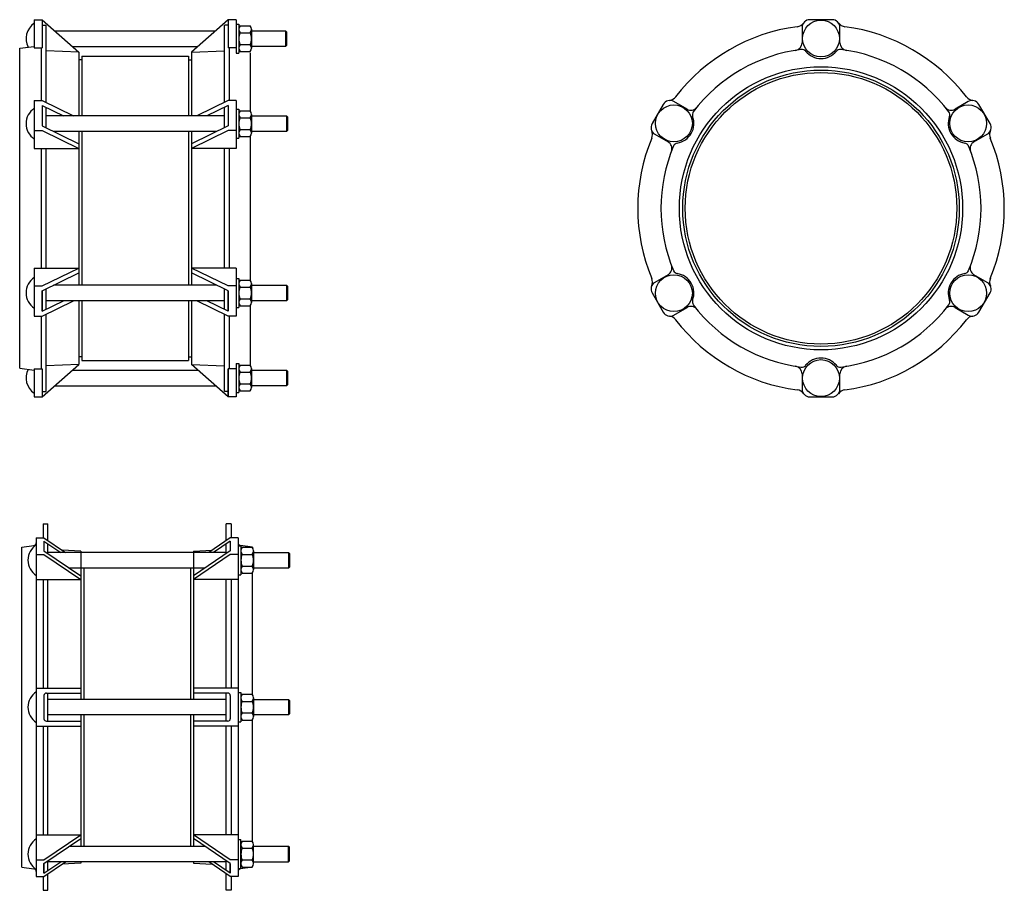
# Model space of a CAD drawing. Units: millimetres. Extents: x 604 to 1619, y 400 to 1298.
import ezdxf

# ---------------------------------------------------------------- set-up
doc = ezdxf.new("R2010")
doc.units = ezdxf.units.MM
doc.layers.add('FORMAT', color=7, linetype='Continuous', lineweight=0)

msp = doc.modelspace()

# ---------------------------------------------------------------- linework, layer by layer
at = {"color": 7, "linetype": 'Continuous', "lineweight": 30}
for p, q in [((618.9, 1297.8), (626.9, 1297.8)), ((618.9, 1297.8), (618.9, 1268.9)), ((626.9, 1297.8), (664.9, 1264.3)), ((626.9, 1297.8), (626.9, 1268.9)), ((626.9, 1297.8), (626.9, 1268.9)), ((626.9, 1292.2), (631, 1292.2)), ((631, 1212.5), (631, 1292.2)), ((818.9, 1297.8), (780.9, 1264.3)), ((818.9, 1292.2), (814.8, 1292.2)), ((814.8, 1212.5), (814.8, 1292.2)), ((818.9, 1297.8), (818.9, 1268.9)), ((826.9, 1297.8), (818.9, 1297.8)), ((826.9, 1297.8), (826.9, 1263.2)), ((826.9, 1293.2), (829.9, 1293.2)), ((829.9, 1293.2), (829.9, 1263.2)), ((831.2, 1291.6), (841.4, 1291.6)), ((1410.3, 1289.8), (1410.3, 1274.1)), ((1441.3, 1297.8), (1418.3, 1297.8)), ((1449.3, 1274.1), (1449.3, 1289.8)), ((640, 1286.3), (805.8, 1286.3)), ((831.1, 1284.2), (841.4, 1284.2)), ((842.9, 1287.9), (842.9, 1268.6)), ((842.9, 1286.3), (877.9, 1286.3)), ((877.9, 1286.3), (878.9, 1285.3)), ((877.9, 1286.3), (877.9, 1270.3)), ((878.9, 1285.3), (878.9, 1271.3)), ((603.9, 1268.3), (618.9, 1270.3)), ((618.9, 1268.9), (626.9, 1268.9)), ((626, 1268.9), (626, 1214.5)), ((658.1, 1270.3), (787.6, 1270.3)), ((826.9, 1268.9), (818.9, 1268.9)), ((819.8, 1268.9), (819.8, 1214.5)), ((831.1, 1272.3), (841.4, 1272.3)), ((877.9, 1270.3), (842.9, 1270.3)), ((878.9, 1271.3), (877.9, 1270.3)), ((664.9, 1264.3), (631, 1265.8)), ((664.9, 1264.3), (664.9, 1198.6)), ((667.9, 1260.3), (777.9, 1260.3)), ((667.9, 1260.3), (667.9, 1198.6)), ((777.9, 1260.3), (777.9, 1198.6)), ((777.9, 1260.3), (777.9, 1198.6)), ((780.9, 1264.3), (814.8, 1265.8)), ((780.9, 1264.3), (780.9, 1198.6)), ((826.9, 1263.2), (829.9, 1263.2)), ((831.1, 1264.9), (841.4, 1264.9)), ((841.9, 1203.4), (841.9, 1263.8)), ((667.9, 1256.4), (664.9, 1256.4)), ((777.9, 1256.4), (780.9, 1256.4)), ((618.9, 1214.5), (626.9, 1214.5)), ((618.9, 1214.5), (618.9, 1164.9)), ((626.9, 1214.5), (659.3, 1198.6)), ((626.9, 1209.5), (626.9, 1188.4)), ((626.9, 1209.5), (649.1, 1198.6)), ((626.9, 1209.5), (626.9, 1188.4)), ((818.9, 1214.5), (786.4, 1198.6)), ((818.9, 1209.5), (796.6, 1198.6)), ((826.9, 1214.5), (818.9, 1214.5)), ((818.9, 1209.5), (818.9, 1188.4)), ((826.9, 1214.5), (826.9, 1164.9)), ((1267.2, 1210.5), (1255.7, 1190.6)), ((1291.7, 1205.6), (1278.1, 1213.4)), ((1581.6, 1213.4), (1568, 1205.6)), ((1604, 1190.6), (1592.5, 1210.5)), ((631, 1186.4), (631, 1207.5)), ((814.8, 1198.6), (631, 1198.6)), ((814.8, 1186.4), (814.8, 1207.5)), ((826.9, 1205.5), (829.9, 1205.5)), ((829.9, 1205.5), (829.9, 1175.5)), ((831.2, 1203.9), (841.4, 1203.9)), ((842.9, 1200.2), (842.9, 1180.9)), ((842.9, 1198.5), (879, 1198.5)), ((879, 1198.5), (880, 1197.5)), ((879, 1198.5), (879, 1182.5)), ((626.9, 1188.4), (664.9, 1169.9)), ((818.9, 1188.4), (780.9, 1169.9)), ((831.1, 1196.5), (841.4, 1196.5)), ((880, 1197.5), (880, 1183.5)), ((618.9, 1183.4), (626.9, 1183.4)), ((626.9, 1183.4), (664.9, 1164.9)), ((807, 1182.6), (638.7, 1182.6)), ((664.9, 1182.6), (664.9, 1024)), ((667.9, 1182.6), (667.9, 1024)), ((777.9, 1182.6), (777.9, 1024)), ((777.9, 1182.6), (777.9, 1024)), ((818.9, 1183.4), (780.9, 1164.9)), ((780.9, 1182.6), (780.9, 1024)), ((826.9, 1183.4), (818.9, 1183.4)), ((831.1, 1184.6), (841.4, 1184.5)), ((841.9, 1028.8), (841.9, 1177.7)), ((879, 1182.5), (842.9, 1182.5)), ((880, 1183.5), (879, 1182.5)), ((1258.6, 1179.7), (1272.2, 1171.8)), ((1587.5, 1171.8), (1601.1, 1179.7)), ((826.9, 1175.5), (829.9, 1175.5)), ((831.1, 1177.2), (841.4, 1177.2)), ((618.9, 1164.9), (626.9, 1164.9)), ((626, 1164.9), (626, 1041.7)), ((626.9, 1164.9), (664.9, 1164.9)), ((631, 1041.7), (631, 1164.9)), ((818.9, 1164.9), (780.9, 1164.9)), ((814.8, 1041.7), (814.8, 1164.9)), ((826.9, 1164.9), (818.9, 1164.9)), ((819.8, 1164.9), (819.8, 1041.7)), ((618.9, 1041.7), (626.9, 1041.7)), ((618.9, 1041.7), (618.9, 992.1)), ((626.9, 1023.2), (664.9, 1041.7)), ((626.9, 1041.7), (664.9, 1041.7)), ((626.9, 1018.2), (664.9, 1036.7)), ((818.9, 1041.7), (780.9, 1041.7)), ((818.9, 1023.2), (780.9, 1041.7)), ((818.9, 1018.2), (780.9, 1036.7)), ((826.9, 1041.7), (818.9, 1041.7)), ((826.9, 1041.7), (826.9, 992.1)), ((826.9, 1031), (829.9, 1031)), ((829.9, 1031), (829.9, 1001)), ((831.2, 1029.3), (841.4, 1029.3)), ((842.9, 1025.6), (842.9, 1006.3)), ((1272.2, 1034.8), (1258.6, 1026.9)), ((1601.1, 1026.9), (1587.5, 1034.8)), ((618.9, 1023.2), (626.9, 1023.2)), ((626.9, 997.1), (626.9, 1018.2)), ((626.9, 1018.2), (626.9, 997.1)), ((631, 999.1), (631, 1020.2)), ((807, 1024), (638.7, 1024)), ((814.8, 999.1), (814.8, 1020.2)), ((826.9, 1023.2), (818.9, 1023.2)), ((818.9, 997.1), (818.9, 1018.2)), ((818.9, 1018.2), (818.9, 997.1)), ((831.1, 1021.9), (841.4, 1021.9)), ((842.9, 1024), (879, 1024)), ((879, 1024), (879, 1008)), ((879, 1024), (880, 1023)), ((880, 1023), (880, 1009)), ((1255.7, 1016), (1267.2, 996.1)), ((1592.5, 996.1), (1604, 1016)), ((626.9, 992.1), (659.3, 1008)), ((626.9, 997.1), (649.1, 1008)), ((814.8, 1008), (631, 1008)), ((664.9, 1008), (664.9, 995.6)), ((667.9, 1008), (667.9, 995.5)), ((777.9, 1008), (777.9, 995.5)), ((777.9, 1008), (777.9, 995.5)), ((780.9, 1008), (780.9, 995.6)), ((818.9, 992.1), (786.4, 1008)), ((818.9, 997.1), (796.6, 1008)), ((831.1, 1010), (841.4, 1010)), ((879, 1008), (842.9, 1008)), ((880, 1009), (879, 1008)), ((664.9, 995.6), (664.9, 942.2)), ((667.9, 995.5), (667.9, 946.3)), ((777.9, 995.5), (777.9, 946.3)), ((777.9, 995.5), (777.9, 946.3)), ((780.9, 995.6), (780.9, 942.2)), ((826.9, 1001), (829.9, 1001)), ((831.1, 1002.6), (841.4, 1002.6)), ((841.9, 941.1), (841.9, 1003.1)), ((1278.1, 993.2), (1291.7, 1001)), ((1568, 1001), (1581.6, 993.2)), ((618.9, 992.1), (626.9, 992.1)), ((626, 992.1), (626, 937.7)), ((631, 914.4), (631, 994.1)), ((814.8, 914.4), (814.8, 994.1)), ((826.9, 992.1), (818.9, 992.1)), ((819.8, 992.1), (819.8, 937.7)), ((667.9, 950.1), (664.9, 950.1)), ((667.9, 946.3), (777.9, 946.3)), ((777.9, 950.1), (780.9, 950.1)), ((603.9, 938.3), (618.9, 936.3)), ((618.9, 937.7), (626.9, 937.7)), ((618.9, 937.7), (618.9, 908.7)), ((626.9, 908.7), (664.9, 942.2)), ((626.9, 937.7), (626.9, 908.7)), ((664.9, 942.2), (631, 940.8)), ((658.1, 936.3), (787.6, 936.3)), ((780.9, 942.2), (814.8, 940.8)), ((818.9, 908.7), (780.9, 942.2)), ((818.9, 937.7), (818.9, 908.7)), ((826.9, 937.7), (818.9, 937.7)), ((818.9, 908.7), (818.9, 937.7)), ((826.9, 943.2), (829.9, 943.2)), ((826.9, 943.2), (826.9, 908.7)), ((829.9, 943.2), (829.9, 913.2)), ((831.1, 934.2), (841.4, 934.2)), ((831.2, 941.6), (841.4, 941.6)), ((842.9, 937.9), (842.9, 918.6)), ((842.9, 936.2), (879, 936.2)), ((879, 936.2), (879, 920.2)), ((879, 936.2), (880, 935.2)), ((880, 935.2), (880, 921.2)), ((618.9, 933.7), (618.9, 908.7)), ((826.9, 933.7), (826.9, 908.7)), ((1410.3, 932.5), (1410.3, 916.8)), ((1449.3, 916.8), (1449.3, 932.5)), ((626.9, 914.4), (631, 914.4)), ((640, 920.3), (805.8, 920.3)), ((818.9, 914.4), (814.8, 914.4)), ((831.1, 922.3), (841.4, 922.3)), ((831.1, 914.9), (841.4, 914.9)), ((879, 920.2), (842.9, 920.2)), ((880, 921.2), (879, 920.2)), ((618.9, 908.7), (626.9, 908.7)), ((826.9, 908.7), (818.9, 908.7)), ((826.9, 913.2), (829.9, 913.2)), ((1418.3, 908.8), (1441.3, 908.8)), ((628, 777.7), (628, 763.4)), ((628, 777.7), (633, 777.7)), ((633, 760.6), (633, 777.7)), ((821.8, 777.7), (816.8, 777.7)), ((816.8, 760.6), (816.8, 777.7)), ((821.8, 777.7), (821.8, 763.4)), ((620.9, 763.4), (620.9, 414.2)), ((620.9, 763.4), (628.9, 763.4)), ((628.9, 763.4), (651, 748.3)), ((820.9, 763.4), (798.8, 748.3)), ((828.9, 763.4), (820.9, 763.4)), ((828.9, 763.4), (828.9, 414.2)), ((605.9, 753.8), (618.3, 755.4)), ((605.9, 423.8), (605.9, 753.8)), ((628.9, 760), (628.9, 750)), ((628.9, 760), (646.1, 748.3)), ((628.9, 760), (628.9, 750)), ((633, 747.2), (633, 757.2)), ((820.9, 760), (803.7, 748.3)), ((816.8, 747.2), (816.8, 757.2)), ((820.9, 760), (820.9, 750)), ((828.9, 755.3), (831.9, 755.3)), ((843.9, 753.8), (831.5, 755.4)), ((831.9, 755.3), (831.9, 725.3)), ((833.2, 753.7), (843.5, 753.7)), ((843.9, 753.8), (843.9, 753.1)), ((620.9, 746.3), (628.9, 746.3)), ((628.9, 750), (666.9, 724.1)), ((628.9, 746.3), (666.9, 720.4)), ((816.8, 748.3), (633, 748.3)), ((666.9, 749.8), (647.6, 750.7)), ((666.9, 749.8), (666.9, 596.8)), ((782.9, 749.8), (802.2, 750.7)), ((820.9, 750), (782.9, 724.1)), ((782.9, 749.8), (782.9, 596.8)), ((820.9, 746.3), (782.9, 720.4)), ((828.9, 746.3), (820.9, 746.3)), ((833.1, 746.3), (843.5, 746.3)), ((844.9, 750), (844.9, 730.6)), ((844.9, 748.3), (881, 748.3)), ((881, 748.3), (881, 732.3)), ((881, 748.3), (882, 747.3)), ((882, 747.3), (882, 733.3)), ((794.9, 732.3), (654.9, 732.3)), ((669.9, 732.3), (669.9, 596.8)), ((779.9, 732.3), (779.9, 596.8)), ((779.9, 732.3), (779.9, 596.8)), ((833.2, 734.3), (843.5, 734.3)), ((881, 732.3), (844.9, 732.3)), ((882, 733.3), (881, 732.3)), ((828.9, 725.3), (831.9, 725.3)), ((833.1, 727), (843.5, 726.9)), ((843.9, 601.6), (843.9, 727.5)), ((620.9, 720.4), (628.9, 720.4)), ((628, 720.4), (628, 608.3)), ((628.9, 720.4), (666.9, 720.4)), ((633, 608.3), (633, 720.4)), ((820.9, 720.4), (782.9, 720.4)), ((816.8, 608.3), (816.8, 720.4)), ((828.9, 720.4), (820.9, 720.4)), ((821.8, 720.4), (821.8, 608.3)), ((620.9, 608.3), (666.9, 608.3)), ((628.9, 600.8), (628.9, 576.8)), ((631.4, 603.3), (666.9, 603.3)), ((633, 574.3), (633, 603.3)), ((828.9, 608.3), (782.9, 608.3)), ((818.4, 603.3), (782.9, 603.3)), ((816.8, 574.3), (816.8, 603.3)), ((820.9, 600.8), (820.9, 576.8)), ((820.9, 600.8), (820.9, 588.8)), ((828.9, 603.8), (831.9, 603.8)), ((831.9, 603.8), (831.9, 573.8)), ((833.2, 602.1), (843.5, 602.1)), ((816.8, 596.8), (633, 596.8)), ((833.1, 594.7), (843.5, 594.7)), ((844.9, 598.4), (844.9, 579.1)), ((844.9, 596.8), (881, 596.8)), ((881, 596.8), (882, 595.8)), ((881, 596.8), (881, 580.8)), ((882, 595.8), (882, 581.8)), ((816.8, 580.8), (633, 580.8)), ((666.9, 580.8), (666.9, 481)), ((669.9, 580.8), (669.9, 481)), ((779.9, 580.8), (779.9, 481)), ((779.9, 580.8), (779.9, 481)), ((782.9, 580.8), (782.9, 481)), ((833.2, 582.8), (843.5, 582.8)), ((881, 580.8), (844.9, 580.8)), ((882, 581.8), (881, 580.8)), ((620.9, 569.3), (666.9, 569.3)), ((628, 569.3), (628, 457.1)), ((631.4, 574.3), (666.9, 574.3)), ((633, 457.1), (633, 569.3)), ((818.4, 574.3), (782.9, 574.3)), ((828.9, 569.3), (782.9, 569.3)), ((816.8, 457.1), (816.8, 569.3)), ((821.8, 569.3), (821.8, 457.1)), ((828.9, 573.8), (831.9, 573.8)), ((833.1, 575.4), (843.5, 575.4)), ((843.9, 450), (843.9, 575.9)), ((666.9, 481), (666.9, 445.2)), ((669.9, 481), (669.9, 445.2)), ((779.9, 481), (779.9, 445.2)), ((779.9, 481), (779.9, 445.2)), ((782.9, 481), (782.9, 445.2)), ((620.9, 457.1), (628.9, 457.1)), ((628.9, 457.1), (666.9, 457.1)), ((628.9, 431.2), (666.9, 457.1)), ((820.9, 457.1), (782.9, 457.1)), ((820.9, 431.2), (782.9, 457.1)), ((828.9, 457.1), (820.9, 457.1)), ((628.9, 427.5), (666.9, 453.4)), ((820.9, 427.5), (782.9, 453.4)), ((828.9, 452.2), (831.9, 452.2)), ((831.9, 422.2), (831.9, 452.2)), ((833.1, 450.6), (843.5, 450.6)), ((844.9, 427.5), (844.9, 446.9)), ((794.9, 445.2), (654.9, 445.2)), ((833.2, 443.2), (843.5, 443.2)), ((881, 445.2), (844.9, 445.2)), ((881, 429.2), (881, 445.2)), ((882, 444.2), (881, 445.2)), ((882, 430.2), (882, 444.2)), ((620.9, 431.2), (628.9, 431.2)), ((628.9, 417.5), (646.1, 429.2)), ((628.9, 414.2), (651, 429.2)), ((628.9, 427.5), (628.9, 417.5)), ((628.9, 417.5), (628.9, 427.5)), ((633, 420.3), (633, 430.3)), ((816.8, 429.2), (633, 429.2)), ((666.9, 427.7), (647.6, 426.9)), ((666.9, 429.2), (666.9, 427.7)), ((782.9, 429.2), (782.9, 427.7)), ((782.9, 427.7), (802.2, 426.9)), ((820.9, 414.2), (798.8, 429.2)), ((820.9, 417.5), (803.7, 429.2)), ((816.8, 420.3), (816.8, 430.3)), ((828.9, 431.2), (820.9, 431.2)), ((820.9, 427.5), (820.9, 417.5)), ((820.9, 417.5), (820.9, 427.5)), ((833.1, 431.2), (843.5, 431.2)), ((844.9, 429.2), (881, 429.2)), ((881, 429.2), (882, 430.2)), ((605.9, 423.8), (618.3, 422.1)), ((620.9, 419.1), (620.9, 414.2)), ((633, 399.9), (633, 416.9)), ((816.8, 399.9), (816.8, 416.9)), ((828.9, 422.2), (831.9, 422.2)), ((828.9, 419.1), (828.9, 414.2)), ((843.9, 423.8), (831.5, 422.1)), ((833.2, 423.8), (843.5, 423.8)), ((843.9, 423.8), (843.9, 424.4)), ((620.9, 414.2), (628.9, 414.2)), ((628, 414.2), (628, 399.9)), ((828.9, 414.2), (820.9, 414.2)), ((821.8, 414.2), (821.8, 399.9)), ((628, 399.9), (633, 399.9)), ((821.8, 399.9), (816.8, 399.9))]:
    msp.add_line(p, q, dxfattribs=at)
for centre, radius in [((1429.8, 1278.4), 19), ((1429.8, 1103.3), 146), ((1429.8, 1103.3), 142.5), ((1429.8, 1103.3), 140), ((1278.2, 1190.9), 19), ((1581.5, 1190.9), 19), ((1278.2, 1015.7), 19), ((1581.5, 1015.7), 19), ((1429.8, 928.2), 19)]:
    msp.add_circle(centre, radius, dxfattribs=at)
for centre, radius, start, end in [((629.4, 1278.3), 19, 123.5477, 207.7815), ((835.9, 1287.9), 6.02, 141.6698, 217.4305), ((837.4, 1287.9), 5.48, 317.575, 42.5426), ((1429.8, 1103.3), 188.9, 97.5045, 142.4955), ((1403.9, 1300.5), 10, 277.5045, 323.5414), ((1418.3, 1289.8), 8, 90, 180), ((1441.3, 1289.8), 8, 0, 90), ((1455.8, 1300.5), 10, 216.4586, 262.4955), ((1429.8, 1103.3), 188.9, 37.5045, 82.4955), ((844.6, 1278.3), 14.8, 156.3664, 204.0366), ((829.6, 1278.2), 13.2, 333.0693, 26.939), ((835.9, 1268.6), 6.02, 141.9165, 217.5728), ((837.4, 1268.6), 5.48, 317.8385, 42.4115), ((1402.3, 1274.1), 8, 279.1465, 0), ((1457.3, 1274.1), 8, 180, 260.8535), ((1429.8, 1103.3), 165, 97.0655, 142.9345), ((1410.2, 1262.1), 5, 39.4855, 97.0655), ((1429.8, 1278.3), 20.5, 219.4855, 320.5145), ((1449.5, 1262.1), 5, 82.9345, 140.5145), ((1429.8, 1103.3), 165, 37.0655, 82.9345), ((1272.1, 1224.4), 10, 276.4586, 322.4955), ((1587.6, 1224.4), 10, 217.5045, 263.5414), ((1274.1, 1206.5), 8, 60, 150), ((1585.6, 1206.5), 8, 30, 120), ((629.4, 1190.6), 19, 123.5477, 236.4523), ((835.9, 1200.2), 6.02, 141.6698, 217.4305), ((837.4, 1200.2), 5.48, 317.575, 42.5426), ((1278.3, 1190.8), 20.5, 279.4855, 20.5145), ((1295.7, 1212.5), 8, 240, 320.8535), ((1302.2, 1199.7), 5, 142.9345, 200.5145), ((1564, 1212.5), 8, 219.1465, 300), ((1581.4, 1190.8), 20.5, 159.4855, 260.5145), ((1557.5, 1199.7), 5, 339.4855, 37.0655), ((844.6, 1190.6), 14.8, 156.3664, 204.0366), ((829.6, 1190.5), 13.2, 333.0693, 26.939), ((1262.6, 1186.6), 8, 150, 240), ((1597.1, 1186.6), 8, 300, 30), ((835.9, 1180.9), 6.02, 141.9165, 217.5728), ((837.4, 1180.9), 5.48, 317.8385, 42.4115), ((1246.1, 1179.4), 10, 337.5045, 23.5414), ((1613.6, 1179.4), 10, 156.4586, 202.4955), ((1429.8, 1103.3), 188.9, 157.5045, 202.4955), ((1429.8, 1103.3), 165, 157.0655, 202.9345), ((1268.2, 1164.9), 8, 339.1465, 60), ((1282.5, 1165.6), 5, 99.4855, 157.0655), ((1577.2, 1165.6), 5, 22.9345, 80.5145), ((1429.8, 1103.3), 165, 337.0655, 22.9345), ((1591.5, 1164.9), 8, 120, 200.8535), ((1429.8, 1103.3), 188.9, 337.5045, 22.4955), ((1268.2, 1041.7), 8, 300, 20.8535), ((1282.5, 1040.9), 5, 202.9345, 260.5145), ((1278.3, 1015.8), 20.5, 339.4855, 80.5145), ((1581.4, 1015.8), 20.5, 99.4855, 200.5145), ((1577.2, 1040.9), 5, 279.4855, 337.0655), ((1591.5, 1041.7), 8, 159.1465, 240), ((629.4, 1016), 19, 123.5477, 236.4523), ((835.9, 1025.6), 6.02, 141.6698, 217.4305), ((837.4, 1025.6), 5.48, 317.575, 42.5426), ((1262.6, 1020), 8, 120, 210), ((1246.1, 1027.2), 10, 336.4586, 22.4955), ((1597.1, 1020), 8, 330, 60), ((1613.6, 1027.2), 10, 157.5045, 203.5414), ((844.6, 1016), 14.8, 156.3664, 204.0366), ((829.6, 1016), 13.2, 333.061, 26.939), ((835.9, 1006.3), 6.02, 141.9165, 217.5728), ((837.4, 1006.3), 5.48, 317.8385, 42.425), ((1302.2, 1006.9), 5, 159.4855, 217.0655), ((1557.5, 1006.9), 5, 322.9345, 20.5145), ((1274.1, 1000.1), 8, 210, 300), ((1295.7, 994.1), 8, 39.1465, 120), ((1429.8, 1103.3), 165, 217.0655, 262.9345), ((1429.8, 1103.3), 165, 277.0655, 322.9345), ((1564, 994.1), 8, 60, 140.8535), ((1585.6, 1000.1), 8, 240, 330), ((1272.1, 982.2), 10, 37.5045, 83.5414), ((1429.8, 1103.3), 188.9, 217.5045, 262.4955), ((1429.8, 1103.3), 188.9, 277.5045, 322.4955), ((1587.6, 982.2), 10, 96.4586, 142.4955), ((1429.8, 928.3), 20.5, 39.4855, 140.5145), ((629.4, 928.3), 19, 152.2185, 236.4523), ((835.9, 937.9), 6.02, 141.6698, 217.4305), ((844.6, 928.3), 14.8, 156.3664, 204.0366), ((837.4, 937.9), 5.48, 317.575, 42.5426), ((829.6, 928.2), 13.2, 333.061, 26.939), ((1402.3, 932.5), 8, 0, 80.8535), ((1410.2, 944.5), 5, 262.9345, 320.5145), ((1449.5, 944.5), 5, 219.4855, 277.0655), ((1457.3, 932.5), 8, 99.1465, 180), ((835.9, 918.6), 6.02, 141.9165, 217.5728), ((837.4, 918.6), 5.48, 317.8385, 42.425), ((1403.9, 906.1), 10, 36.4586, 82.4955), ((1418.3, 916.8), 8, 180, 270), ((1441.3, 916.8), 8, 270, 0), ((1455.8, 906.1), 10, 97.5045, 143.5414), ((631.4, 740.4), 19, 123.5477, 236.4523), ((617.9, 758.4), 3, 277.5, 360), ((831.9, 758.4), 3, 180, 262.5), ((837.9, 750), 6.02, 141.6698, 217.4305), ((839.4, 750), 5.48, 317.575, 42.5426), ((846.7, 740.4), 14.8, 156.3664, 204.0366), ((831.7, 740.3), 13.2, 333.061, 26.939), ((837.9, 730.6), 6.02, 141.9165, 217.5728), ((839.4, 730.6), 5.48, 317.8385, 42.425), ((631.4, 588.8), 19, 123.5477, 236.4523), ((631.4, 600.8), 2.5, 90, 180), ((818.4, 600.8), 2.5, 360, 90), ((837.9, 598.4), 6.02, 141.6698, 217.4305), ((839.4, 598.4), 5.48, 317.575, 42.5426), ((846.7, 588.8), 14.8, 156.3664, 204.0366), ((831.7, 588.8), 13.2, 333.061, 26.939), ((837.9, 579.1), 6.02, 141.9165, 217.5728), ((839.4, 579.1), 5.48, 317.8385, 42.425), ((631.4, 576.8), 2.5, 180, 270), ((818.4, 576.8), 2.5, 270, 360), ((631.4, 437.2), 19, 123.5477, 236.4523), ((837.9, 446.9), 6.02, 142.4272, 218.0835), ((839.4, 446.9), 5.48, 317.575, 42.1615), ((846.7, 437.1), 14.8, 155.9634, 203.6336), ((831.7, 437.2), 13.2, 333.061, 26.939), ((837.9, 427.6), 6.02, 142.5695, 218.3302), ((839.4, 427.5), 5.48, 317.4574, 42.425), ((617.9, 419.1), 3, 0, 82.5), ((831.9, 419.1), 3, 97.5, 180)]:
    msp.add_arc(centre, radius, start, end, dxfattribs=at)
at = {"layer": 'FORMAT', "color": 7, "linetype": 'Continuous', "lineweight": 30}
msp.add_line((603.9, 938.3), (603.9, 1268.3), dxfattribs=at)

doc.saveas('drawing.dxf')
